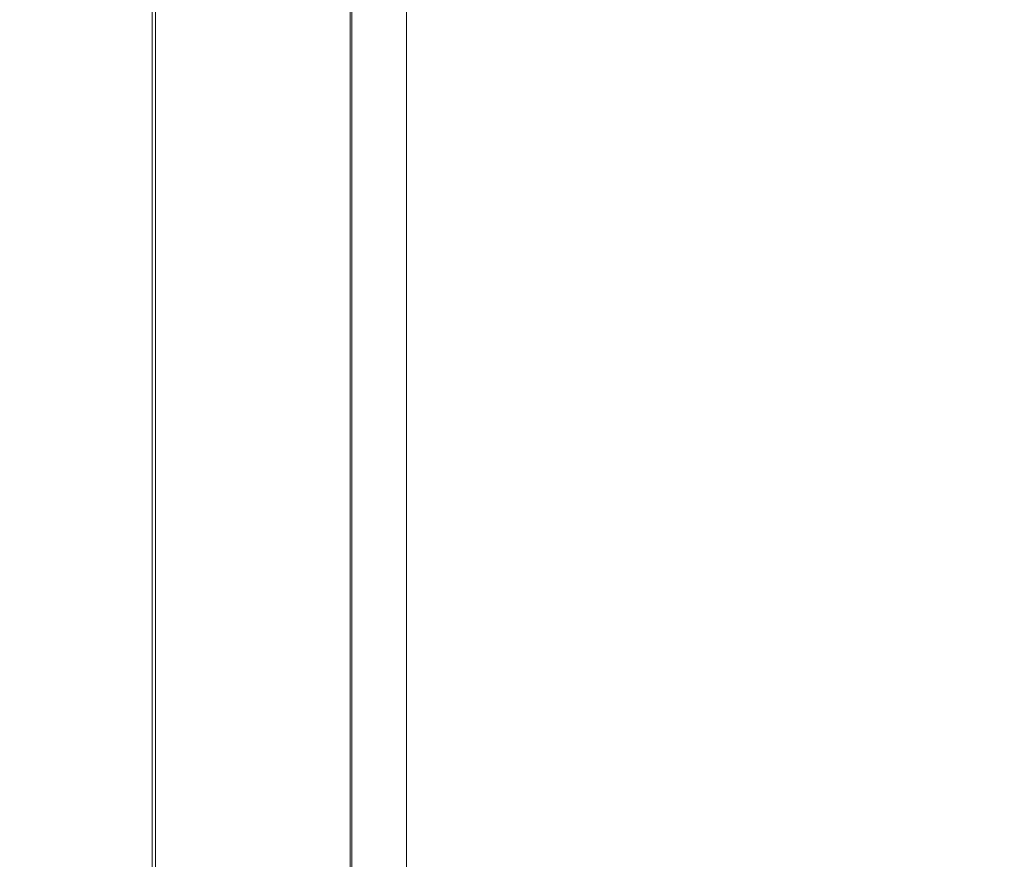
# Model space of a CAD drawing. Units: millimetres. Extents: x 0 to 7425, y 0 to 5250.
# Drawn here: x 1634 to 1667, y 894 to 923 of the extents above; entities that cross this region are included whole.
import ezdxf

# ---------------------------------------------------------------- set-up
doc = ezdxf.new("R2010")
doc.units = ezdxf.units.MM
doc.layers.get('0').update_dxf_attribs({"lineweight": 15})

msp = doc.modelspace()

# ---------------------------------------------------------------- linework, layer by layer
at = {"color": 7, "linetype": 'Continuous', "lineweight": 15}
for p, q in [((1645.014, 1055.68), (1645.014, 879.425)), ((1645.075, 1055.715), (1645.075, 879.48)), ((1638.225, 1051.76), (1638.225, 876.017)), ((1638.341, 1051.827), (1638.341, 876.051))]:
    msp.add_line(p, q, dxfattribs=at)
for points in [[(3012.917, 2031.848), (941.095, 835.81)], [(3012.917, 2031.848), (941.095, 835.81)], [(3012.917, 2031.848), (941.095, 835.81)], [(957.406, 807.555), (3029.229, 2003.593)], [(957.406, 807.555), (3029.229, 2003.593)], [(957.406, 807.555), (3029.229, 2003.593)], [(3012.917, 1883.024), (941.095, 686.987)], [(957.406, 658.732), (3029.229, 1854.77)], [(1646.948, 881.685), (1646.948, 1056.796)]]:
    msp.add_open_spline(points, degree=1, dxfattribs=at)

doc.saveas('drawing.dxf')
